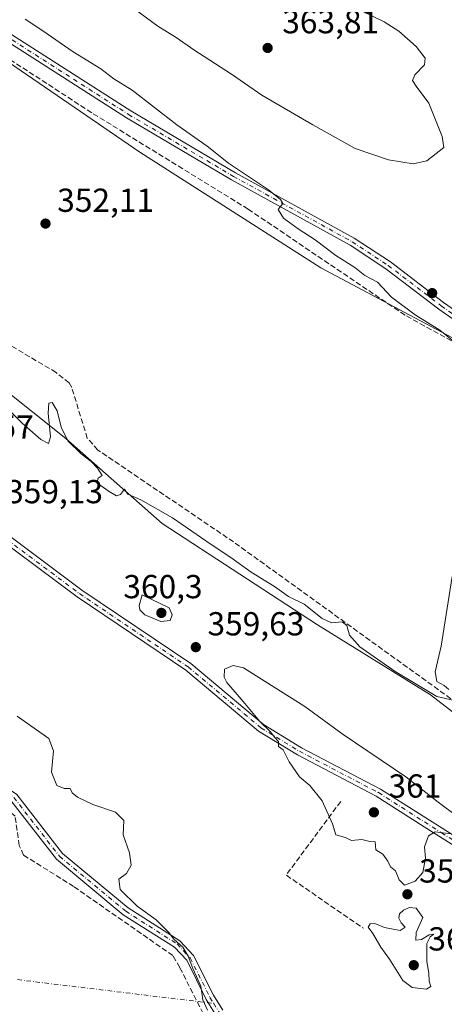
# Model space of a CAD drawing. Units: metres. Extents: x 615032 to 618519, y 4683108 to 4685482.
# Drawn here: x 615962 to 616090, y 4684053 to 4684350 of the extents above; entities that cross this region are included whole.
import ezdxf

# ---------------------------------------------------------------- set-up
doc = ezdxf.new("R2010")
doc.units = ezdxf.units.M
doc.header["$MEASUREMENT"] = 0
doc.linetypes.add('DGN Style 3', pattern=[2.307223458686699, 1.648016756204785, -0.6592067024819142])
doc.linetypes.add('DGN Style 4', pattern=[2.6384748266838614, 1.318413404963828, -0.6592067024819142, 0.001648016756204785, -0.6592067024819142])
for name, color, linetype, lineweight in [('Arbolado forestal CxS', 92, 'Continuous', 0), ('Camino Cxs', 7, 'Continuous', 0), ('Camino eje', 30, 'DGN Style 4', 13), ('Camino eje virtual', 6, 'DGN Style 4', 0), ('Corriente artificial lineal', 4, 'DGN Style 3', 13), ('Curva de nivel normal', 30, 'Continuous', 0), ('Muro lineal', 1, 'DGN Style 3', 13), ('Núcleo urbano CxS', 7, 'Continuous', 0), ('Pastizal CxS', 92, 'Continuous', 0), ('Prado CxS', 92, 'Continuous', 0), ('Punto de cota en terreno', 7, 'Continuous', 0), ('Rótulo de punto de cota en terreno', 7, 'Continuous', 0)]:
    doc.layers.add(name, color=color, linetype=linetype, lineweight=lineweight)
doc.styles.add('Style-Arial', font='txt')

# ---------------------------------------------------------------- blocks, each defined once
blk = doc.blocks.new('5PATER')
at = {"layer": 'Núcleo urbano CxS', "linetype": 'Continuous', "lineweight": 0}
h = blk.add_hatch(color=51, dxfattribs=at)
edge = h.paths.add_edge_path()
edge.add_ellipse((0, 0), major_axis=(-0.1095731443231308, -0.1110710700762829), ratio=0.9994222409660322, start_angle=0, end_angle=360)

msp = doc.modelspace()

# ---------------------------------------------------------------- linework, layer by layer
at = {"layer": 'Arbolado forestal CxS', "color": 92, "linetype": 'Continuous', "lineweight": 0}
for points in [[(616097.1889000004, 4684251.333100001, 355.357999999993), (616053.0173000004, 4684274.8257, 353.9562000000006), (615998.5160999997, 4684309.6041, 353.0145000000048), (615930.5031000003, 4684356.2489, 352.4051999999938), (615872.5981000002, 4684391.2455, 351.0396000000038), (615821.6486999998, 4684425.9101, 350.4449000000022), (615754.8428999997, 4684466.7509, 349.6031999999978), (615747.1388999998, 4684471.773700001, 349.5696000000025), (615721.4940999999, 4684488.493100001, 349.2433000000019), (615688.1624999996, 4684513.251499999, 349.2121999999945), (615638.7544999998, 4684547.775900001, 349.0494000000036), (615608.9419, 4684564.9123, 348.2801999999938), (615552.2975000005, 4684594.139900001, 346.9919999999984)], [(615747.1388999998, 4684471.773700001, 349.5696000000025), (615754.8428999997, 4684466.7509, 349.6031999999978), (615821.6486999998, 4684425.9101, 350.4449000000022), (615872.5981000002, 4684391.2455, 351.0396000000038), (615930.5031000003, 4684356.2489, 352.4051999999938), (615998.5160999997, 4684309.6041, 353.0145000000048), (616053.0173000004, 4684274.8257, 353.9562000000006), (616097.1889000004, 4684251.333100001, 355.357999999993), (616183.0487000003, 4684200.5043, 358.1662999999971), (616214.3333000002, 4684189.527899999, 359.2978000000003), (616236.1759000003, 4684172.695499999, 359.0720000000001), (616334.4067000002, 4684114.1557, 360.1374999999971)]]:
    msp.add_polyline3d(points, dxfattribs=at)
at = {"layer": 'Camino Cxs', "color": 7, "linetype": 'Continuous', "lineweight": 0}
for points in [[(616112.0900999998, 4684245.970100001, 355.9570999999996), (616088.5301000001, 4684262.380100001, 357.1778999999952), (616072.5701000001, 4684274.5601, 363.7759999999981), (616061.8101000005, 4684281.620100001, 357.6971999999951), (616026.0900999998, 4684301.280099999, 360.7511999999988), (615994.4700999996, 4684319.9301, 354.9882000000071), (615954.8101000005, 4684345.3301, 354.9976000000024), (615926.1401000004, 4684365.050100001, 353.1977000000043), (615899.5601000005, 4684380.6501, 352.3445999999968), (615876.1001000004, 4684396.640100001, 351.9833999999973), (615819.1901000004, 4684431.3301, 350.7446000000054), (615779.1700999998, 4684460.200099999, 350.7866000000067), (615748.7200999996, 4684478.530099999, 350.8179999999993), (615728.3601000002, 4684492.4801, 350.6833999999944), (615699.4301000005, 4684510.1601, 350.1379000000015), (615675.1901000004, 4684526.840100001, 349.8239000000031), (615629.0900999998, 4684555.670100001, 349.207699999999), (615607.7701000003, 4684567.3301, 348.4627999999939), (615546.7100999998, 4684605.5001, 349.252999999997)], [(616112.0900999998, 4684245.970100001, 355.9570999999996), (616088.5301000001, 4684262.380100001, 357.1778999999952), (616072.5701000001, 4684274.5601, 363.7759999999981), (616061.8101000005, 4684281.620100001, 357.6971999999951), (616026.0900999998, 4684301.280099999, 360.7511999999988), (615994.4700999996, 4684319.9301, 354.9882000000071), (615954.8101000005, 4684345.3301, 354.9976000000024), (615926.1401000004, 4684365.050100001, 353.1977000000043), (615899.5601000005, 4684380.6501, 352.3445999999968), (615876.1001000004, 4684396.640100001, 351.9833999999973), (615819.1901000004, 4684431.3301, 350.7446000000054), (615779.1700999998, 4684460.200099999, 350.7866000000067), (615748.7200999996, 4684478.530099999, 350.8179999999993), (615728.3601000002, 4684492.4801, 350.6833999999944), (615699.4301000005, 4684510.1601, 350.1379000000015), (615675.1901000004, 4684526.840100001, 349.8239000000031), (615629.0900999998, 4684555.670100001, 349.207699999999), (615607.7701000003, 4684567.3301, 348.4627999999939), (615546.7100999998, 4684605.5001, 349.252999999997)], [(615548.0701000001, 4684607.600099999, 350.9750000000058), (615609.0301000001, 4684569.4901, 348.9088999999949), (615630.3601000002, 4684557.8301, 349.6154999999999), (615676.5601000005, 4684528.9301, 351.2740000000049), (615700.7901, 4684512.2601, 350.9281000000047), (615729.7200999996, 4684494.5801, 351.2065000000002), (615750.0701000001, 4684480.630100001, 351.2658999999985), (615780.5500999996, 4684462.290100001, 351.1223999999929), (615820.5701000001, 4684433.420100001, 350.9762999999948), (615877.4600999998, 4684398.7401, 352.5341999999946), (615900.9001000002, 4684382.770099999, 352.6766999999964), (615927.4801000003, 4684367.1601, 353.4728999999934), (615956.1901000004, 4684347.4101, 357.436600000001), (615995.7801000001, 4684322.0601, 354.8726000000024), (616027.3300999999, 4684303.450099999, 359.1744000000036), (616063.1001000004, 4684283.770099999, 356.3886000000057), (616074.0100999996, 4684276.600099999, 361.0923000000039), (616090.0000999998, 4684264.4101, 358.7097000000067), (616113.3800999997, 4684248.120100001, 355.9729999999981)], [(615548.0701000001, 4684607.600099999, 350.9750000000058), (615609.0301000001, 4684569.4901, 348.9088999999949), (615630.3601000002, 4684557.8301, 349.6154999999999), (615676.5601000005, 4684528.9301, 351.2740000000049), (615700.7901, 4684512.2601, 350.9281000000047), (615729.7200999996, 4684494.5801, 351.2065000000002), (615750.0701000001, 4684480.630100001, 351.2658999999985), (615780.5500999996, 4684462.290100001, 351.1223999999929), (615820.5701000001, 4684433.420100001, 350.9762999999948), (615877.4600999998, 4684398.7401, 352.5341999999946), (615900.9001000002, 4684382.770099999, 352.6766999999964), (615927.4801000003, 4684367.1601, 353.4728999999934), (615956.1901000004, 4684347.4101, 357.436600000001), (615995.7801000001, 4684322.0601, 354.8726000000024), (616027.3300999999, 4684303.450099999, 359.1744000000036), (616063.1001000004, 4684283.770099999, 356.3886000000057), (616074.0100999996, 4684276.600099999, 361.0923000000039), (616090.0000999998, 4684264.4101, 358.7097000000067), (616113.3800999997, 4684248.120100001, 355.9729999999981)], [(616093.0201000003, 4684101.020099999, 359.9640000000072), (616088.7301000003, 4684103.7501, 360.165399999998), (616084.1501000002, 4684106.670100001, 360.295499999993), (616069.7301000003, 4684115.840100001, 360.7249000000011), (616045.9600999998, 4684128.270099999, 360.2877000000008), (616034.2701000003, 4684135.4101, 360.0482000000048), (616012.3300999999, 4684153.7301, 359.4630000000034), (615979.6201, 4684175.800100001, 358.988400000002), (615949.1300999997, 4684198.530099999, 359.3738000000012), (615911.3901000004, 4684217.700099999, 359.9431999999942), (615882.2500999998, 4684238.360099999, 358.9649000000064), (615872.0500999996, 4684244.220100001, 358.7544000000053), (615842.6501000002, 4684264.780099999, 357.883799999996), (615824.5100999996, 4684271.5801, 358.574099999998), (615814.0701000001, 4684276.380100001, 356.4820999999938), (615811.0401, 4684278.350099999, 355.8372999999993), (615808.2901, 4684280.1501, 355.7675000000018), (615804.8701, 4684282.380100001, 355.672000000006), (615744.4301000005, 4684328.210100001, 354.241200000004), (615709.9600999998, 4684356.7301, 353.0685999999987)], [(615711.6001000004, 4684358.610099999, 353.3561999999947), (615745.9901000002, 4684330.170100001, 354.4832000000025), (615806.3101000005, 4684284.4301, 355.7982000000048), (615815.2801000001, 4684278.5701, 357.1423000000068), (615825.4700999996, 4684273.890100001, 358.7464000000036), (615843.8201000001, 4684267.0101, 358.2258000000002), (615873.3901000004, 4684246.3301, 358.9162999999971), (615883.6001000004, 4684240.470100001, 359.1013999999996), (615912.6901000004, 4684219.850099999, 360.2041000000027), (615950.4501, 4684200.670100001, 359.4900999999954), (615981.0701000001, 4684177.840100001, 359.176999999996), (616013.8300999999, 4684155.7401, 359.6380999999965), (616035.7301000003, 4684137.450099999, 360.2195999999968), (616047.1901000004, 4684130.450099999, 360.5063999999985), (616070.9901000002, 4684118.0001, 360.7498000000051), (616094.4600999998, 4684103.0701, 360.084600000002)], [(615711.6001000004, 4684358.610099999, 353.3561999999947), (615745.9901000002, 4684330.170100001, 354.4832000000025), (615806.3101000005, 4684284.4301, 355.7982000000048), (615815.2801000001, 4684278.5701, 357.1423000000068), (615825.4700999996, 4684273.890100001, 358.7464000000036), (615843.8201000001, 4684267.0101, 358.2258000000002), (615873.3901000004, 4684246.3301, 358.9162999999971), (615883.6001000004, 4684240.470100001, 359.1013999999996), (615912.6901000004, 4684219.850099999, 360.2041000000027), (615950.4501, 4684200.670100001, 359.4900999999954), (615981.0701000001, 4684177.840100001, 359.176999999996), (616013.8300999999, 4684155.7401, 359.6380999999965), (616035.7301000003, 4684137.450099999, 360.2195999999968), (616047.1901000004, 4684130.450099999, 360.5063999999985), (616070.9901000002, 4684118.0001, 360.7498000000051), (616094.4600999998, 4684103.0701, 360.084600000002)], [(616021.5301000001, 4684049.890100001, 355.4415000000009), (616018.5401, 4684054.710100001, 355.2448000000004), (616012.6601, 4684066.470100001, 355.1018999999943), (616008.9200999998, 4684070.4301, 355.0960999999952), (615993.5301000001, 4684080.190099999, 354.5715000000055), (615973.4001000002, 4684096.9001, 353.8482999999979), (615959.7200999996, 4684114.550100001, 353.9021999999969), (615907.5800999999, 4684149.440099999, 353.4763999999996), (615895.1001000004, 4684159.050100001, 353.7268999999943), (615873.1101000002, 4684173.5801, 353.684699999998), (615864.2301000003, 4684178.620100001, 353.6646000000038), (615846.2301000003, 4684192.0601, 353.3129000000045), (615839.3601000002, 4684198.120100001, 353.216499999995), (615831.7200999996, 4684211.610099999, 354.1992999999929), (615822.6300999997, 4684231.270099999, 353.6971000000049), (615818.4801000003, 4684250.3301, 354.226999999999), (615809.2901, 4684272.450099999, 356.1012000000046), (615808.2901, 4684280.1501, 355.7675000000018)], [(615811.0401, 4684278.350099999, 355.8372999999993), (615811.7200999996, 4684273.100099999, 355.718200000003), (615820.8701, 4684251.0801, 354.4386999999988), (615825.0201000003, 4684232.0701, 354.4020000000019), (615833.9501, 4684212.7601, 355.5898000000016), (615841.3201000001, 4684199.720100001, 353.5878999999986), (615847.8101000005, 4684194.0001, 353.5334000000003), (615865.6001000004, 4684180.720100001, 354.0448999999935), (615874.4200999998, 4684175.720100001, 353.9906999999948), (615896.5601000005, 4684161.0801, 353.9388000000035), (615909.0401, 4684151.470100001, 353.6491999999998), (615961.4501, 4684116.4001, 354.071100000001), (615975.2100999998, 4684098.6501, 353.9260000000068), (615995.0000999998, 4684082.220100001, 354.8981000000058), (616010.5201000003, 4684072.370100001, 355.3769000000029), (616014.7301000003, 4684067.920100001, 355.4352999999974), (616020.7200999996, 4684055.9301, 355.526199999993), (616023.5000999998, 4684051.450099999, 355.7087999999931)], [(616175.6801000005, 4684052.220100001, 359.284799999994), (616165.1801000005, 4684057.950099999, 358.4625999999989), (616160.2801000001, 4684061.170100001, 358.2804999999935), (616157.8300999999, 4684064.7301, 358.2759999999981), (616146.5201000003, 4684072.340100001, 358.2330999999977), (616120.3000999996, 4684082.5701, 358.1174000000028), (616103.1700999998, 4684093.110099999, 359.1733999999997), (616093.0201000003, 4684101.020099999, 359.9640000000072), (616088.7301000003, 4684103.7501, 360.165399999998), (616084.1501000002, 4684106.670100001, 360.295499999993), (616069.7301000003, 4684115.840100001, 360.7249000000011), (616045.9600999998, 4684128.270099999, 360.2877000000008), (616034.2701000003, 4684135.4101, 360.0482000000048), (616012.3300999999, 4684153.7301, 359.4630000000034), (615979.6201, 4684175.800100001, 358.988400000002), (615949.1300999997, 4684198.530099999, 359.3738000000012), (615911.3901000004, 4684217.700099999, 359.9431999999942), (615882.2500999998, 4684238.360099999, 358.9649000000064), (615872.0500999996, 4684244.220100001, 358.7544000000053), (615842.6501000002, 4684264.780099999, 357.883799999996), (615824.5100999996, 4684271.5801, 358.574099999998), (615814.0701000001, 4684276.380100001, 356.4820999999938), (615811.0401, 4684278.350099999, 355.8372999999993)], [(615961.4501, 4684116.4001, 354.071100000001), (615975.2100999998, 4684098.6501, 353.9260000000068), (615995.0000999998, 4684082.220100001, 354.8981000000058), (616010.5201000003, 4684072.370100001, 355.3769000000029), (616014.7301000003, 4684067.920100001, 355.4352999999974), (616020.7200999996, 4684055.9301, 355.526199999993), (616023.5000999998, 4684051.450099999, 355.7087999999931)], [(616021.5301000001, 4684049.890100001, 355.4415000000009), (616018.5401, 4684054.710100001, 355.2448000000004), (616012.6601, 4684066.470100001, 355.1018999999943), (616008.9200999998, 4684070.4301, 355.0960999999952), (615993.5301000001, 4684080.190099999, 354.5715000000055), (615973.4001000002, 4684096.9001, 353.8482999999979), (615959.7200999996, 4684114.550100001, 353.9021999999969)]]:
    msp.add_polyline3d(points, dxfattribs=at)
at = {"layer": 'Camino eje', "color": 30, "linetype": 'DGN Style 4', "lineweight": 13}
for points in [[(615547.3901000004, 4684606.550100001, 349.9343999999983), (615608.4001000002, 4684568.4101, 348.6747999999934), (615629.7251000004, 4684556.7501, 349.3775000000023), (615675.8750999998, 4684527.8851, 350.2688000000053), (615700.1101000002, 4684511.210100001, 350.5016000000033), (615729.0401, 4684493.530099999, 350.9340999999986), (615749.3951000003, 4684479.5801, 351.0314999999973), (615779.8601000002, 4684461.245100001, 350.9440999999933), (615819.8800999997, 4684432.3751, 350.8056999999972), (615876.7801000001, 4684397.690099999, 352.1931000000041), (615900.2301000003, 4684381.710100001, 352.507700000002), (615926.8101000005, 4684366.1051, 353.3383999999933), (615955.5000999998, 4684346.370100001, 356.1186000000016), (615995.1250999998, 4684320.995100001, 354.9226000000053), (616026.7100999998, 4684302.3651, 359.9428000000044), (616062.4550999999, 4684282.6951, 356.5611000000063), (616073.2901, 4684275.5801, 362.3901000000042), (616089.2651000004, 4684263.395099999, 357.8022999999957), (616112.7351000002, 4684247.045100001, 355.9459000000061)], [(615809.4533000002, 4684280.8825, 355.8589000000065), (615810.5050999997, 4684272.7751, 355.9003999999986), (615819.6750999996, 4684250.7051, 354.3343000000023), (615823.8251, 4684231.670100001, 354.0282000000007), (615832.8350999998, 4684212.1851, 354.760500000004), (615840.3400999998, 4684198.920100001, 353.3776999999973), (615847.0201000003, 4684193.030099999, 353.4231), (615864.9151, 4684179.670100001, 353.8460999999952), (615873.7651000004, 4684174.6501, 353.8350999999966), (615895.8300999999, 4684160.065099999, 353.8340000000026), (615908.3101000005, 4684150.4551, 353.5592999999935), (615960.5850999998, 4684115.475099999, 353.9899000000005), (615974.3051000005, 4684097.7751, 353.8705999999947), (615994.2651000004, 4684081.2051, 354.7204999999958), (616009.7200999996, 4684071.4001, 355.2250000000058), (616013.6951000001, 4684067.1951, 355.2510000000038), (616019.6300999997, 4684055.3201, 355.3833000000013), (616020.7597000003, 4684053.499299999, 355.4959999999992), (616022.5151000004, 4684050.670100001, 355.578800000003)], [(615809.4533000002, 4684280.8825, 355.8589000000065), (615814.6750999996, 4684277.475099999, 356.9272999999957), (615824.9901000002, 4684272.735099999, 358.3380000000034), (615843.2351000002, 4684265.895099999, 358.0485000000044), (615872.7200999996, 4684245.2751, 358.8340999999928), (615882.9250999996, 4684239.415100001, 359.0399999999936), (615912.0401, 4684218.7751, 360.0671000000002), (615949.7901, 4684199.600099999, 359.4348000000027), (615980.3450999996, 4684176.8201, 359.0690000000032), (616013.0800999999, 4684154.735099999, 359.554099999994), (616035.0000999998, 4684136.4301, 360.1242999999959), (616046.5751, 4684129.360099999, 360.3935999999958), (616070.3601000002, 4684116.920100001, 360.7320000000037), (616089.3051000005, 4684104.870100001, 360.2084000000032), (616093.7401000002, 4684102.045100001, 360.0252000000037), (616103.8850999996, 4684094.140100001, 359.2593999999954), (616120.8601000002, 4684083.6951, 358.1996999999974), (616147.1051000003, 4684073.450099999, 358.2232999999979), (616158.7251000004, 4684065.6351, 358.3062999999966), (616161.1750999996, 4684062.0801, 358.249100000001), (616179.5733000003, 4684051.5187, 359.3396000000066)]]:
    msp.add_polyline3d(points, dxfattribs=at)
at = {"layer": 'Camino eje virtual', "color": 6, "linetype": 'DGN Style 4', "lineweight": 0, "extrusion": (-0.0451122863578798, 0.005453880724401268, 0.9989670348938491), "elevation": -1888.707037051874, "flags": 128}
msp.add_lwpolyline([(-4724129.595992465, 49284.96537756198), (-4724129.595992466, 49344.50442698353)], dxfattribs=at)
at = {"layer": 'Corriente artificial lineal', "color": 4, "linetype": 'DGN Style 3', "lineweight": 13}
for points in [[(616096.4299999997, 4684250.66, 355.2311000000045), (616078.3700000001, 4684260.59, 355.0016000000033), (616031.1100000005, 4684292.529999999, 354.0929999999935), (615984.0199999996, 4684321.52, 353.0261000000028), (615932.9699999997, 4684354.710000001, 352.460500000001), (615895.8700000001, 4684378.380000001, 351.7975000000006), (615818.6600000003, 4684426.279999999, 350.2452999999951), (615766.0300000003, 4684460.859999999, 349.9480999999942), (615722.0899999999, 4684487.07, 349.0813000000053), (615655.5999999996, 4684529.699999999, 348.1566000000021), (615616.8799999999, 4684555.49, 347.8993000000046), (615611.5700000003, 4684557.390000001, 347.5663000000059), (615610.5499999998, 4684561.779999999, 348.0378999999957), (615609.1200000001, 4684562.57, 348.0442999999942), (615604.0800000001, 4684565.359999999, 347.9412000000011), (615593.6399999997, 4684571.119999999, 347.616599999994), (615540.2300000006, 4684606.390000001, 347.6192000000011)], [(616110.8901000004, 4684131.6801, 355.648000000001), (616026.7701000003, 4684192.340100001, 353.5323000000063), (615985.8800999997, 4684220.020099999, 353.249100000001), (615982.7001, 4684223.540100001, 352.7985999999946), (615978.0301000001, 4684238.8301, 352.2391999999964), (615977.2701000003, 4684240.190099999, 352.2609999999986), (615973.3000999996, 4684243.360099999, 352.0381000000052), (615915.4901000002, 4684277.620100001, 350.8222999999998), (615881.9401000004, 4684294.1501, 350.631899999993), (615874.3501000004, 4684300.670100001, 350.3178000000044), (615853.4801000003, 4684316.200099999, 349.8896999999997), (615813.3601000002, 4684344.380100001, 349.4630999999936), (615765.7901, 4684381.130100001, 348.7823999999964), (615748.5401, 4684390.0701, 348.3251000000019), (615699.2901, 4684417.920100001, 347.661500000002), (615651.6201, 4684450.470100001, 347.1183000000019), (615641.1501000002, 4684458.800100001, 347.0816999999952), (615636.5100999996, 4684460.670100001, 346.8652000000002), (615621.1300999997, 4684464.210100001, 346.5194999999949), (615606.2301000003, 4684469.3101, 346.5145000000048), (615597.1201, 4684473.4301, 346.3625999999931), (615577.5100999996, 4684484.460100001, 346.1208000000042), (615465.8800999997, 4684555.670100001, 345.286500000002)], [(616023.8728999998, 4684038.0878, 354.5043000000005), (616010.5500999996, 4684064.300100001, 354.9032000000007), (616008.4700999996, 4684067.880100001, 354.9361999999965), (615978.6001000004, 4684088.6601, 353.8861000000034), (615963.5301000001, 4684098.110099999, 353.1178000000073), (615962.2401000002, 4684101.0001, 353.1107999999949), (615960.9501, 4684109.8301, 353.629700000005), (615959.7701000003, 4684110.870100001, 353.6264999999985), (615944.2200999996, 4684122.1501, 353.6149000000005), (615836.5201000003, 4684194.870100001, 352.7293000000063), (615821.9301000005, 4684226.620100001, 352.9386999999988), (615800.5201000003, 4684272.420100001, 353.5960999999952), (615797.6601, 4684276.700099999, 353.6190999999963), (615751.9401000004, 4684313.5601, 352.9446000000025), (615717.8400999998, 4684342.610099999, 352.7681000000011), (615680.4200999998, 4684371.460100001, 352.0875999999989)]]:
    msp.add_polyline3d(points, dxfattribs=at)
at = {"layer": 'Curva de nivel normal', "color": 30, "linetype": 'Continuous', "lineweight": 0, "flags": 128}
for points, elevation in [([(615993.3499999996, 4684355.360099999), (616003.9199999999, 4684347.600099999), (616009.4400000004, 4684344.120100001), (616014.75, 4684340.4301), (616026.0999999996, 4684333.120100001), (616035.2400000002, 4684326.7601), (616050.6200000001, 4684317.890100001), (616063.4000000004, 4684310.720100001), (616073.4000000004, 4684307.390100001), (616080.8399999999, 4684306.170100001), (616084.9699999997, 4684306.9901), (616090.0599999996, 4684311.0601), (616089.5599999996, 4684314.360099999), (616085.5300000003, 4684324.440099999), (616081.7699999996, 4684329.460100001), (616080.6200000001, 4684331.170100001), (616081.2999999998, 4684332.880100001), (616084.2100000001, 4684335.940099999), (616084.4600000001, 4684337.950099999), (616081.7199999997, 4684341.460100001), (616076.5, 4684346.0601), (616072.0800000001, 4684348.8201), (616061.3700000001, 4684354.0601)], 360), ([(615963.9600000001, 4684349.6801), (615969.3399999999, 4684346.170100001), (615978.4600000001, 4684339.800100001), (615986.7300000006, 4684334.7401), (615990.7000000002, 4684331.720100001), (615996.1699999999, 4684328.290100001), (616009.6699999999, 4684317.890100001), (616018.8200000003, 4684311.440099999), (616025.2000000002, 4684306.340100001), (616037.2599999999, 4684298.270099999), (616040.8499999996, 4684295.440099999), (616041.5499999998, 4684294.2501), (616040.1600000003, 4684292.350099999), (616041.7800000003, 4684289.790100001), (616046.1500000004, 4684286.5801), (616051.3499999996, 4684283.300100001), (616057.5599999996, 4684278.5801), (616063.25, 4684274.940099999), (616066.2199999997, 4684272.5801), (616070.1200000001, 4684270.4801), (616074.3099999996, 4684266.050100001), (616081.3899999997, 4684260.720100001), (616088.8200000003, 4684256.0701), (616095.1399999997, 4684250.960100001)], 355), ([(616093.1900000004, 4684144.620100001), (616087.9199999999, 4684145.880100001), (616075.3799999999, 4684153.4001), (616064.7699999996, 4684160.800100001), (616061.6100000005, 4684164.3101), (616060.8300000001, 4684167.190099999), (616059.4100000003, 4684168.3301), (616056.1900000004, 4684168.030099999), (616053.3899999997, 4684169.3101), (616048.0099999999, 4684173.610099999), (616043.2999999998, 4684175.9801), (616039.0999999996, 4684178.9001), (616032.0700000003, 4684183.270099999), (616025.9100000003, 4684187.690099999), (616020.0199999996, 4684191.5801), (616008.3499999996, 4684199.5701), (615998.8300000001, 4684205.030099999), (615994.8799999999, 4684206.700099999), (615993.9000000004, 4684208.2601), (615992.7300000006, 4684206.640100001), (615991.5, 4684206.210100001), (615989.29, 4684207.530099999), (615985.6200000001, 4684210.1801), (615986, 4684211.5101), (615987.1799999997, 4684212.4001), (615985.8200000003, 4684214.5701), (615983.8700000001, 4684216.5801), (615980.8399999999, 4684218.9001), (615976.8799999999, 4684222.8301), (615974.8099999996, 4684226.860099999), (615973.6200000001, 4684231.8101), (615972.1299999999, 4684234.270099999), (615971.1200000001, 4684234.130100001), (615970.9699999997, 4684231.090100001), (615971.6200000001, 4684223.9901), (615971.0599999996, 4684221.9901), (615968.7100000001, 4684223.200099999), (615963.1200000001, 4684228.090100001), (615959.9199999999, 4684231.270099999)], 355), ([(616092.5800000001, 4684181.9901), (616089.25, 4684161.020099999), (616087.4699999997, 4684153.290100001), (616087.9299999997, 4684150.4101), (616090.1399999997, 4684149.1801), (616091.6100000005, 4684147.9801)], 355), ([(615999.1799999997, 4684176.420100001), (615998.3399999999, 4684173.280099999), (615998.5099999999, 4684171.960100001), (615999.9900000002, 4684170.390100001), (616004.8099999996, 4684168.450099999), (616007.6399999997, 4684168.690099999), (616008.2800000003, 4684170.420100001), (616007.3099999996, 4684172.540100001), (615999.1799999997, 4684176.420100001)], 360), ([(616026.5899999999, 4684155.130100001), (616024, 4684154.090100001), (616023.9100000003, 4684151.6601), (616024.6900000004, 4684150.110099999), (616029.6699999999, 4684144.360099999), (616034.6399999997, 4684138.3301), (616037.8399999999, 4684135.200099999), (616039.0800000001, 4684133.600099999), (616040.2800000003, 4684132.280099999), (616040.25, 4684130.7601), (616041.6299999999, 4684129.7601), (616043.4500000002, 4684126.2301), (616046.5899999999, 4684121.720100001), (616049.7000000002, 4684119.0601), (616053.4400000004, 4684114.460100001), (616056.54, 4684107.5701), (616057.4900000002, 4684104.190099999), (616060.4900000002, 4684103.460100001), (616062.2999999998, 4684102.540100001), (616065.4000000004, 4684102.780099999), (616067.75, 4684102.210100001), (616069.3399999999, 4684102.090100001), (616069.5700000003, 4684099.7501), (616071.6699999999, 4684098.370100001), (616073.2400000002, 4684096.2501), (616074.0199999996, 4684094.550100001), (616075.5199999996, 4684093.350099999), (616076.5700000003, 4684090.6601), (616078.1900000004, 4684089.0601), (616081.4400000004, 4684090.290100001), (616083.7400000002, 4684092.920100001), (616084.5199999996, 4684097.1801), (616084.2199999997, 4684100.620100001), (616085.4500000002, 4684103.9301), (616087.4400000004, 4684105.170100001), (616092.1399999997, 4684104.5001)], 360), ([(616094.3200000003, 4684109.640100001), (616088.3899999997, 4684114.0801), (616078.6100000005, 4684121.640100001), (616059.7199999997, 4684134.420100001), (616048.1699999999, 4684142.860099999), (616029.7400000002, 4684154.4301), (616026.5899999999, 4684155.130100001)], 360), ([(615961.54, 4684139.890100001), (615965.7400000002, 4684137.0101), (615971.1299999999, 4684133.220100001), (615972.5199999996, 4684129.470100001), (615971.9100000003, 4684123.100099999), (615973.5499999998, 4684119.040100001), (615975.7199999997, 4684118.200099999), (615977.5, 4684118.130100001), (615978.1900000004, 4684116.880100001), (615979.7199999997, 4684115.5601), (615984.4000000004, 4684113.340100001), (615991.1900000004, 4684111.030099999), (615993.6600000003, 4684108.5101), (615993.5300000003, 4684104.1801), (615995.4199999999, 4684098.840100001), (615995.9100000003, 4684095.0601), (615994.5199999996, 4684092.620100001), (615992.2300000006, 4684090.880100001), (615992.6500000004, 4684087.790100001), (615997.6699999999, 4684082.7601), (616003.4000000004, 4684078.690099999), (616007.2000000002, 4684074.9301), (616008.8099999996, 4684072.8201), (616011.4199999999, 4684070.440099999), (616013.0999999996, 4684067.7401), (616014.5, 4684064.0101), (616016.9299999997, 4684058.690099999), (616017.5099999999, 4684054.5601), (616018.9100000003, 4684051.4101)], 355), ([(616079.7300000006, 4684082.380100001), (616077.8700000001, 4684081.5601), (616076.7400000002, 4684080.4001), (616076.54, 4684079.100099999), (616077.2100000001, 4684077.720100001), (616078.3700000001, 4684076.4001), (616076.9000000004, 4684075.460100001), (616072.2199999997, 4684076.340100001), (616069.3300000001, 4684077.5601), (616067.8399999999, 4684077.4801), (616067.3200000003, 4684076.420100001), (616068.6600000003, 4684074.5001), (616071.0999999996, 4684070.460100001), (616073.7400000002, 4684066.780099999), (616077.7100000001, 4684060.380100001), (616080.5, 4684058.2601), (616084.8499999996, 4684057.8201), (616086.1600000003, 4684058.5601), (616085.6299999999, 4684060.190099999), (616085.5800000001, 4684062.550100001), (616084.9800000006, 4684066.140100001), (616084.9800000006, 4684071.470100001), (616085.9199999999, 4684073.550100001), (616087.0599999996, 4684074.3101), (616085.6500000004, 4684074.1601), (616083.3399999999, 4684072.720100001), (616081.5999999996, 4684072.520099999), (616081.6900000004, 4684074.790100001), (616083.7300000006, 4684079.380100001), (616081.6900000004, 4684082.1501), (616079.7300000006, 4684082.380100001)], 360)]:
    msp.add_lwpolyline(points, dxfattribs=dict(at, elevation=elevation))
at = {"layer": 'Muro lineal', "color": 1, "linetype": 'DGN Style 3', "lineweight": 13, "extrusion": (-0.0475672859532543, -0.02292801966663836, 0.9986048563977684), "elevation": -136341.5607075622, "flags": 128}
msp.add_lwpolyline([(-3952023.669739239, 2585222.488623322), (-3952010.819296387, 2585198.032486414), (-3951986.306681357, 2585212.057741946)], dxfattribs=at)
at = {"layer": 'Pastizal CxS', "color": 92, "linetype": 'Continuous', "lineweight": 0}
for points in [[(615947.6628999999, 4684242.0503, 354.7122999999993), (615955.7198999999, 4684239.722100001, 354.4266000000061), (615976.2834999999, 4684223.506899999, 354.5798999999971), (616005.2430999996, 4684197.8859, 355.4815999999992), (616052.0575000001, 4684167.444300001, 355.9689999999973), (616086.0318999998, 4684146.3419, 355.8551000000007), (616111.0875000004, 4684127.017700001, 356.4272000000055), (616132.2861000003, 4684110.810500001, 356.7798000000039), (616149.8627000004, 4684081.8455, 358.3849000000046), (616179.2984999996, 4684067.032299999, 358.3482999999979), (616192.9392999997, 4684058.767100001, 358.7176999999938), (616192.9391000001, 4684045.8531, 359.8375999999989), (616205.1948999995, 4684033.7391, 360.9006999999983), (616205.8507000003, 4684032.165100001, 360.9315999999963), (616222.8296999997, 4684025.4617, 360.5829999999987), (616225.2637, 4684022.6065, 360.7397000000055), (616211.9307000004, 4684008.533100001, 361.9980999999971), (616206.6709000003, 4683995.7597, 362.149900000004), (616213.4331, 4683982.986300001, 362.2158999999957), (616232.2172999998, 4683966.455700001, 362.3632999999973), (616250.2500999998, 4683952.9307, 362.767200000002), (616265.9737, 4683943.945699999, 362.6794999999984), (616265.3797000004, 4683943.279300001, 362.8395000000019)], [(615955.7198999999, 4684239.722100001, 354.4266000000061), (615976.2834999999, 4684223.506899999, 354.5798999999971), (616005.2430999996, 4684197.8859, 355.4815999999992), (616052.0575000001, 4684167.444300001, 355.9689999999973), (616086.0318999998, 4684146.3419, 355.8551000000007), (616111.0875000004, 4684127.017700001, 356.4272000000055)]]:
    msp.add_polyline3d(points, dxfattribs=at)
at = {"layer": 'Prado CxS', "color": 92, "linetype": 'Continuous', "lineweight": 0}
for points in [[(616111.0875000004, 4684127.017700001, 356.4272000000055), (616086.0318999998, 4684146.3419, 355.8551000000007), (616052.0575000001, 4684167.444300001, 355.9689999999973), (616005.2430999996, 4684197.8859, 355.4815999999992), (615976.2834999999, 4684223.506899999, 354.5798999999971), (615955.7198999999, 4684239.722100001, 354.4266000000061), (615947.6628999999, 4684242.0503, 354.7122999999993), (615950.3800999997, 4684255.644099999, 352.0239000000001), (615940.1902999999, 4684268.558300001, 351.6809000000067), (615923.2074999996, 4684280.113500001, 351.4615999999951), (615859.3515, 4684316.817100001, 349.9835000000021), (615819.6102999998, 4684345.7075, 349.4187999999995), (615781.4704999998, 4684371.9769, 348.8423000000039), (615762.5859000003, 4684385.951099999, 348.6564999999973), (615747.1388999998, 4684471.773700001, 349.5696000000025), (615754.8428999997, 4684466.7509, 349.6031999999978), (615821.6486999998, 4684425.9101, 350.4449000000022), (615872.5981000002, 4684391.2455, 351.0396000000038), (615930.5031000003, 4684356.2489, 352.4051999999938), (615998.5160999997, 4684309.6041, 353.0145000000048), (616053.0173000004, 4684274.8257, 353.9562000000006), (616097.1889000004, 4684251.333100001, 355.357999999993)], [(615747.1388999998, 4684471.773700001, 349.5696000000025), (615754.8428999997, 4684466.7509, 349.6031999999978), (615821.6486999998, 4684425.9101, 350.4449000000022), (615872.5981000002, 4684391.2455, 351.0396000000038), (615930.5031000003, 4684356.2489, 352.4051999999938), (615998.5160999997, 4684309.6041, 353.0145000000048), (616053.0173000004, 4684274.8257, 353.9562000000006), (616097.1889000004, 4684251.333100001, 355.357999999993), (616183.0487000003, 4684200.5043, 358.1662999999971), (616214.3333000002, 4684189.527899999, 359.2978000000003), (616236.1759000003, 4684172.695499999, 359.0720000000001), (616334.4067000002, 4684114.1557, 360.1374999999971)], [(615947.6628999999, 4684242.0503, 354.7122999999993), (615955.7198999999, 4684239.722100001, 354.4266000000061), (615976.2834999999, 4684223.506899999, 354.5798999999971), (616005.2430999996, 4684197.8859, 355.4815999999992), (616052.0575000001, 4684167.444300001, 355.9689999999973), (616086.0318999998, 4684146.3419, 355.8551000000007), (616111.0875000004, 4684127.017700001, 356.4272000000055), (616132.2861000003, 4684110.810500001, 356.7798000000039), (616149.8627000004, 4684081.8455, 358.3849000000046), (616179.2984999996, 4684067.032299999, 358.3482999999979), (616192.9392999997, 4684058.767100001, 358.7176999999938), (616192.9391000001, 4684045.8531, 359.8375999999989), (616205.1948999995, 4684033.7391, 360.9006999999983), (616205.8507000003, 4684032.165100001, 360.9315999999963), (616222.8296999997, 4684025.4617, 360.5829999999987), (616225.2637, 4684022.6065, 360.7397000000055), (616211.9307000004, 4684008.533100001, 361.9980999999971), (616206.6709000003, 4683995.7597, 362.149900000004), (616213.4331, 4683982.986300001, 362.2158999999957), (616232.2172999998, 4683966.455700001, 362.3632999999973), (616250.2500999998, 4683952.9307, 362.767200000002), (616265.9737, 4683943.945699999, 362.6794999999984), (616265.3797000004, 4683943.279300001, 362.8395000000019)]]:
    msp.add_polyline3d(points, dxfattribs=at)

# ---------------------------------------------------------------- block references
at = {"layer": 'Punto de cota en terreno', "color": 7, "linetype": 'Continuous', "lineweight": 0, "xscale": 10, "yscale": 10, "zscale": 10}
for p in [(616037, 4684341, 363.8099999999977), (615970.1200000001, 4684288.15, 352.1100000000006), (616086.54, 4684267.24, 355.7700000000041), (616005, 4684171, 360.3000000000029), (616015.3700000001, 4684160.699999999, 359.6300000000047), (616069, 4684111, 361), (616079.0899999999, 4684086.33, 359.8800000000047), (616081, 4684065, 360.3399999999965)]:
    msp.add_blockref('5PATER', p, dxfattribs=at)

# ---------------------------------------------------------------- texts
at = {"layer": 'Rótulo de punto de cota en terreno', "color": 7, "linetype": 'Continuous', "lineweight": 0, "style": 'Style-Arial'}
for s, p in [('363,81', (616041.4096999997, 4684345.409700001)), ('352,11', (615973.6478000004, 4684291.677800001)), ('361,57', (615937.4096999997, 4684223.409700001)), ('359,13', (615958.2677999996, 4684203.9978)), ('360,3', (615993.5581999999, 4684175.409700001)), ('359,63', (616018.8978000004, 4684164.227800001)), ('361', (616073.4096999997, 4684115.409700001)), ('359,88', (616082.6178000001, 4684089.857799999)), ('360,34', (616085.4096999997, 4684069.409700001))]:
    msp.add_text(s, height=7.000000000000002, dxfattribs=at).set_placement(p)

doc.saveas('drawing.dxf')
